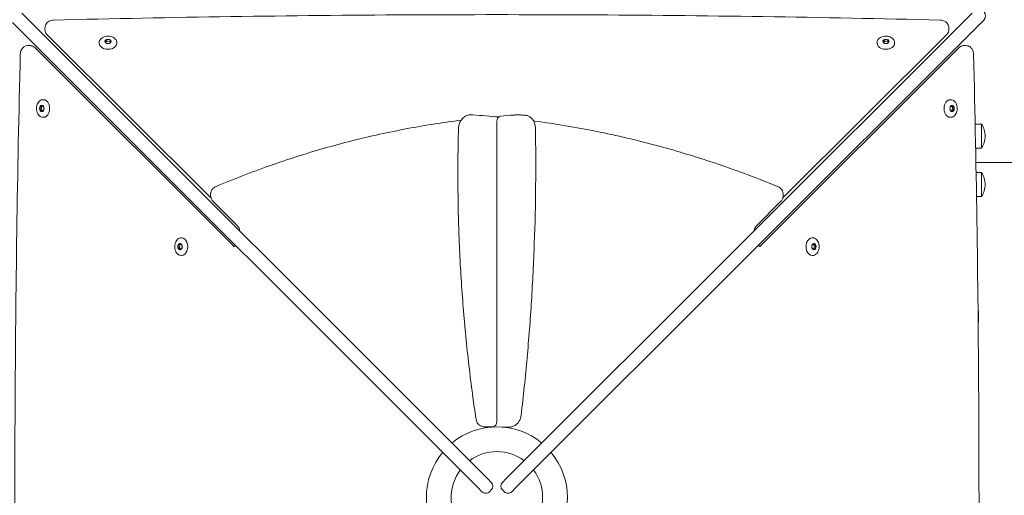
# Model space of a CAD drawing. Units: millimetres. Extents: x 62090 to 63623, y -19574 to -18189.
# Drawn here: x 62566 to 62678, y -18893 to -18839 of the extents above; entities that cross this region are included whole.
import ezdxf

# ---------------------------------------------------------------- set-up
doc = ezdxf.new("R2010")
doc.units = ezdxf.units.MM
doc.header["$LTSCALE"] = 10
doc.layers.add('Widoczne (ISO)', color=7, linetype='Continuous', lineweight=50)

# ---------------------------------------------------------------- blocks, each defined once
blk = doc.blocks.new('A$C51EB4E94')
at = {"layer": 'Widoczne (ISO)', "lineweight": 13}
for p, q in [((276.53, 500.25), (329.38, 447.4)), ((331.52, 447.4), (384.37, 500.25)), ((385.73, 499.49), (385.43, 499.19)), ((328.32, 446.34), (275.47, 499.19)), ((279.17, 498.36), (279.17, 498.57)), ((385.43, 499.19), (332.58, 446.34)), ((381.73, 498.36), (381.73, 498.57)), ((279.42, 497.77), (298, 479.28)), ((285.97, 497.05), (286.2, 497.23)), ((286.2, 497.23), (286.55, 497.19)), ((286.2, 497.23), (286.2, 497.07)), ((362.9, 479.27), (381.48, 497.77)), ((374.24, 497.05), (374.47, 497.23)), ((374.47, 497.23), (374.82, 497.19)), ((374.47, 497.23), (374.47, 497.07)), ((277.46, 496.55), (277.25, 496.55)), ((278.05, 496.31), (300.51, 473.84)), ((285.32, 496.89), (285.32, 496.84)), ((286.07, 496.85), (285.97, 497.05)), ((286.03, 496.93), (286.2, 497.07)), ((286.36, 496.78), (286.15, 496.81)), ((286.2, 497.07), (286.55, 497.02)), ((286.65, 496.95), (286.47, 496.8)), ((286.55, 497.19), (286.66, 496.96)), ((286.55, 497.19), (286.55, 497.02)), ((286.55, 497.02), (286.6, 496.91)), ((287.32, 496.89), (287.32, 496.84)), ((360.4, 473.84), (382.86, 496.31)), ((373.59, 496.89), (373.59, 496.84)), ((374.34, 496.85), (374.24, 497.05)), ((374.3, 496.93), (374.47, 497.07)), ((374.63, 496.78), (374.42, 496.81)), ((374.47, 497.07), (374.82, 497.02)), ((374.92, 496.95), (374.74, 496.8)), ((374.82, 497.19), (374.93, 496.96)), ((374.82, 497.19), (374.82, 497.02)), ((374.82, 497.02), (374.87, 496.91)), ((375.59, 496.89), (375.59, 496.84)), ((383.45, 496.55), (383.66, 496.55)), ((278.61, 489.26), (278.62, 489.61)), ((278.62, 489.61), (278.84, 489.75)), ((278.62, 489.61), (278.79, 489.61)), ((278.77, 489.26), (278.79, 489.61)), ((278.79, 489.61), (278.92, 489.69)), ((278.85, 489.75), (279.02, 489.59)), ((278.94, 490.41), (278.99, 490.41)), ((279.05, 489.49), (279.04, 489.28)), ((381.86, 489.33), (381.87, 489.54)), ((381.9, 489.63), (382.09, 489.76)), ((381.97, 490.41), (381.91, 490.41)), ((382, 489.69), (382.14, 489.56)), ((382.09, 489.76), (382.3, 489.56)), ((382.14, 489.56), (382.12, 489.21)), ((382.3, 489.56), (382.14, 489.56)), ((382.3, 489.56), (382.28, 489.21)), ((278.61, 489.26), (278.77, 489.26)), ((278.81, 489.06), (278.61, 489.26)), ((278.91, 489.12), (278.77, 489.26)), ((279, 489.19), (278.81, 489.06)), ((278.94, 488.41), (278.99, 488.41)), ((327.45, 488.69), (327.66, 488.69)), ((332, 488.64), (330.85, 488.54)), ((332.96, 488.68), (332.74, 488.68)), ((382.05, 489.06), (381.89, 489.22)), ((381.97, 488.41), (381.91, 488.41)), ((382.12, 489.21), (381.99, 489.12)), ((382.28, 489.21), (382.06, 489.06)), ((382.28, 489.21), (382.12, 489.21)), ((330.45, 487.94), (330.45, 466.96)), ((384.72, 487.62), (385.45, 487.62)), ((385.45, 487.62), (385.45, 484.92)), ((384.77, 484.92), (385.45, 484.92)), ((384.81, 483.27), (455.55, 483.27)), ((384.83, 482.13), (385.45, 482.13)), ((385.45, 482.13), (385.45, 479.43)), ((384.87, 479.43), (385.45, 479.43)), ((298.25, 478.85), (301, 476.1)), ((359.91, 476.09), (362.65, 478.84)), ((294.28, 473.58), (294.3, 473.93)), ((294.3, 473.93), (294.52, 474.08)), ((294.3, 473.93), (294.46, 473.93)), ((294.45, 473.58), (294.46, 473.93)), ((294.46, 473.93), (294.59, 474.02)), ((294.53, 474.08), (294.7, 473.92)), ((294.61, 474.73), (294.67, 474.73)), ((294.73, 473.81), (294.71, 473.6)), ((330.45, 453.89), (330.45, 474.79)), ((366.18, 473.65), (366.19, 473.86)), ((366.23, 473.95), (366.42, 474.08)), ((366.29, 474.73), (366.24, 474.73)), ((366.32, 474.02), (366.46, 473.88)), ((366.42, 474.08), (366.62, 473.88)), ((366.46, 473.88), (366.44, 473.53)), ((366.62, 473.88), (366.46, 473.88)), ((366.62, 473.88), (366.6, 473.53)), ((294.28, 473.58), (294.45, 473.58)), ((294.49, 473.38), (294.28, 473.58)), ((294.58, 473.45), (294.45, 473.58)), ((294.68, 473.51), (294.49, 473.38)), ((294.61, 472.73), (294.67, 472.73)), ((366.37, 473.39), (366.21, 473.55)), ((366.29, 472.73), (366.24, 472.73)), ((366.44, 473.53), (366.31, 473.45)), ((366.6, 473.53), (366.38, 473.38)), ((366.6, 473.53), (366.44, 473.53)), ((385.05, 466.4), (385.11, 466.4)), ((385.11, 466.4), (385.11, 465.15)), ((385.06, 465.15), (385.11, 465.15)), ((328.96, 453.29), (329.18, 453.29)), ((329.18, 453.29), (330.03, 453.29)), ((329.4, 453.2), (329.4, 453.29)), ((329.82, 453.25), (329.86, 453.25)), ((331.04, 453.25), (331.7, 453.25)), ((331.51, 453.25), (331.51, 453.2)), ((331.91, 453.25), (331.7, 453.25)), ((329.38, 447.4), (329.82, 446.97)), ((331.09, 446.97), (331.52, 447.4)), ((328.76, 445.91), (328.32, 446.34)), ((329.82, 446.12), (329.6, 445.91)), ((331.3, 445.91), (331.09, 446.12)), ((332.58, 446.34), (332.15, 445.91))]:
    blk.add_line(p, q, dxfattribs=at)
for centre, radius, start, end in [((385.31, 499.92), 0.6, 315, 45), ((383.36, 486.27), 2.49, 0.1018, 32.9069), ((383.36, 486.28), 2.49, 327.0931, 359.8982), ((383.36, 480.78), 2.49, 0.1018, 32.9069), ((383.36, 480.79), 2.49, 327.0931, 359.8982), ((330.45, 445.27), 8, 50.3794, 129.6206), ((330.45, 445.27), 8, 140.3794, 219.6206), ((330.45, 445.27), 5.19, 53.3163, 126.6837), ((330.45, 445.27), 8, 320.3794, 39.6206), ((330.45, 445.27), 5.19, 143.3163, 216.6837), ((330.45, 445.27), 5.19, 323.3163, 36.6837), ((329.39, 446.55), 0.6, 315, 45), ((331.51, 446.55), 0.6, 135, 225), ((329.18, 446.33), 0.6, 225, 315), ((331.72, 446.33), 0.6, 225, 315)]:
    blk.add_arc(centre, radius, start, end, dxfattribs=at)
for centre, major_axis, ratio in [((286.32, 497.02), (-0.35, 0), 0.703755), ((374.59, 497.02), (-0.35, 0), 0.703755), ((278.81, 489.41), (0, 0.35), 0.707107), ((382.1, 489.41), (0, -0.35), 0.707107), ((294.49, 473.73), (0, 0.35), 0.707107), ((366.42, 473.73), (0, -0.35), 0.707107)]:
    blk.add_ellipse(centre, major_axis=major_axis, ratio=ratio, dxfattribs=at)
for centre, major_axis, ratio, start_param, end_param in [((286.32, 497), (-0.35, 0), 0.703755, 5.043539, 6.090737), ((286.32, 497), (0.35, 0), 0.703755, 0.854749, 1.901947), ((374.59, 497), (-0.35, 0), 0.703755, 5.043539, 6.090737), ((374.59, 497), (0.35, 0), 0.703755, 0.854749, 1.901947), ((286.32, 496.84), (-1, 0), 0.703755, 0, 3.141593), ((286.32, 497), (-0.35, 0), 0.703755, 6.090737, 6.239907), ((286.32, 497), (0.35, 0), 0.703755, 0.043278, 0.854749), ((374.59, 496.84), (-1, 0), 0.703755, 0, 3.141593), ((374.59, 497), (-0.35, 0), 0.703755, 6.090737, 6.239907), ((374.59, 497), (0.35, 0), 0.703755, 0.043278, 0.854749), ((278.83, 489.41), (0, 0.35), 0.707107, 0.97304, 2.020237), ((278.83, 489.41), (0, 0.35), 0.707107, 0.04287, 0.97304), ((278.99, 489.41), (0, -1), 0.707107, 0, 3.141593), ((381.91, 489.41), (0, 1), 0.707107, 0, 3.141593), ((382.07, 489.41), (0, 0.35), 0.707107, 6.209027, 6.240315), ((382.07, 489.41), (0, 0.35), 0.707107, 5.16183, 6.209027), ((382.07, 489.41), (0, -0.35), 0.707107, 0.97304, 2.020237), ((278.83, 489.41), (0, -0.35), 0.707107, 5.16183, 6.209027), ((278.83, 489.41), (0, -0.35), 0.707107, 6.209027, 6.240315), ((330.88, 487.94), (0, 0.601), 0.705573, 0.06574, 1.570796), ((382.07, 489.41), (0, -0.35), 0.707107, 0.04287, 0.97304), ((294.51, 473.73), (0, 0.35), 0.707107, 0.97304, 2.020237), ((294.51, 473.73), (0, 0.35), 0.707107, 0.04287, 0.97304), ((294.67, 473.73), (0, -1), 0.707107, 0, 3.141593), ((366.24, 473.73), (0, 1), 0.707107, 0, 3.141593), ((366.4, 473.73), (0, 0.35), 0.707107, 6.209027, 6.240315), ((366.4, 473.73), (0, 0.35), 0.707107, 5.16183, 6.209027), ((366.4, 473.73), (0, -0.35), 0.707107, 0.97304, 2.020237), ((294.51, 473.73), (0, -0.35), 0.707107, 5.16183, 6.209027), ((294.51, 473.73), (0, -0.35), 0.707107, 6.209027, 6.240315), ((366.4, 473.73), (0, -0.35), 0.707107, 0.04287, 0.97304), ((330.03, 453.89), (0, -0.6), 0.707107, 0, 1.570796), ((329.82, 453.85), (0, -0.6), 0.707107, 5.911715, 6.283185)]:
    blk.add_ellipse(centre, major_axis=major_axis, ratio=ratio, start_param=start_param, end_param=end_param, dxfattribs=at)
for points, knots in [([(380.76, 499.45), (374.06, 499.61), (367.35, 499.74), (353.93, 499.94), (347.22, 500.01), (333.81, 500.07), (327.1, 500.07), (313.68, 500.01), (306.97, 499.94), (293.56, 499.74), (286.85, 499.61), (280.14, 499.45)], [4.677598, 4.677598, 4.677598, 4.677598, 4.69151439, 4.69151439, 4.70543078, 4.70543078, 4.71934718, 4.71934718, 4.73326357, 4.73326357, 4.74717997, 4.74717997, 4.74717997, 4.74717997]), ([(279.17, 498.57), (279.17, 498.66), (279.19, 498.74), (279.24, 498.91), (279.28, 498.99), (279.39, 499.13), (279.45, 499.19), (279.6, 499.3), (279.68, 499.34), (279.84, 499.41), (279.93, 499.43), (280.05, 499.44), (280.1, 499.45), (280.14, 499.45)], [0, 0, 0, 0, 0.232164, 0.232164, 0.476926, 0.476926, 0.758743, 0.758743, 1.065944, 1.065944, 1.373145, 1.373145, 1.536005, 1.536005, 1.536005, 1.536005]), ([(279.42, 497.77), (279.39, 497.8), (279.37, 497.83), (279.32, 497.89), (279.29, 497.93), (279.25, 498), (279.23, 498.04), (279.2, 498.13), (279.19, 498.17), (279.18, 498.26), (279.17, 498.31), (279.17, 498.36)], [5.6677056, 5.6677056, 5.6677056, 5.6677056, 5.7908015, 5.7908015, 5.9138975, 5.9138975, 6.0369934, 6.0369934, 6.1600894, 6.1600894, 6.2831853, 6.2831853, 6.2831853, 6.2831853]), ([(381.73, 498.57), (381.73, 498.66), (381.72, 498.74), (381.66, 498.91), (381.62, 498.99), (381.51, 499.13), (381.45, 499.19), (381.3, 499.3), (381.22, 499.34), (381.06, 499.41), (380.98, 499.43), (380.85, 499.44), (380.81, 499.45), (380.76, 499.45)], [3.141593, 3.141593, 3.141593, 3.141593, 3.373757, 3.373757, 3.618519, 3.618519, 3.900335, 3.900335, 4.207536, 4.207536, 4.514737, 4.514737, 4.677598, 4.677598, 4.677598, 4.677598]), ([(381.48, 497.77), (381.51, 497.8), (381.54, 497.83), (381.59, 497.89), (381.61, 497.93), (381.65, 498), (381.67, 498.04), (381.7, 498.13), (381.71, 498.17), (381.73, 498.26), (381.73, 498.31), (381.73, 498.36)], [2.5261129, 2.5261129, 2.5261129, 2.5261129, 2.6492089, 2.6492089, 2.7723048, 2.7723048, 2.8954008, 2.8954008, 3.0184967, 3.0184967, 3.1415927, 3.1415927, 3.1415927, 3.1415927]), ([(285.32, 496.89), (285.32, 496.97), (285.33, 497.04), (285.4, 497.19), (285.44, 497.26), (285.57, 497.38), (285.64, 497.43), (285.82, 497.53), (285.91, 497.56), (286.12, 497.61), (286.23, 497.62), (286.44, 497.62), (286.55, 497.6), (286.75, 497.55), (286.84, 497.51), (287.02, 497.42), (287.09, 497.36), (287.21, 497.23), (287.26, 497.16), (287.31, 497.02), (287.32, 496.96), (287.32, 496.89)], [4.51994, 4.51994, 4.51994, 4.51994, 4.819377, 4.819377, 5.127535, 5.127535, 5.449245, 5.449245, 5.776795, 5.776795, 6.105123, 6.105123, 6.433351, 6.433351, 6.761682, 6.761682, 7.088998, 7.088998, 7.409518, 7.409518, 7.661533, 7.661533, 7.661533, 7.661533]), ([(373.59, 496.89), (373.59, 496.97), (373.6, 497.04), (373.67, 497.19), (373.71, 497.26), (373.84, 497.38), (373.91, 497.43), (374.08, 497.53), (374.18, 497.56), (374.39, 497.61), (374.49, 497.62), (374.71, 497.62), (374.81, 497.6), (375.02, 497.55), (375.11, 497.51), (375.28, 497.42), (375.36, 497.36), (375.48, 497.23), (375.52, 497.16), (375.57, 497.02), (375.59, 496.96), (375.59, 496.89)], [4.51994, 4.51994, 4.51994, 4.51994, 4.819377, 4.819377, 5.127535, 5.127535, 5.449245, 5.449245, 5.776795, 5.776795, 6.105123, 6.105123, 6.433351, 6.433351, 6.761682, 6.761682, 7.088998, 7.088998, 7.409518, 7.409518, 7.661533, 7.661533, 7.661533, 7.661533]), ([(276.37, 495.58), (276.37, 495.67), (276.38, 495.75), (276.42, 495.92), (276.45, 496), (276.54, 496.16), (276.59, 496.24), (276.73, 496.38), (276.82, 496.44), (277, 496.52), (277.1, 496.54), (277.21, 496.55), (277.23, 496.55), (277.25, 496.55)], [1.605587, 1.605587, 1.605587, 1.605587, 1.912788, 1.912788, 2.219989, 2.219989, 2.527191, 2.527191, 2.834392, 2.834392, 3.089034, 3.089034, 3.141593, 3.141593, 3.141593, 3.141593]), ([(277.46, 496.55), (277.51, 496.55), (277.56, 496.55), (277.65, 496.53), (277.69, 496.52), (277.77, 496.49), (277.81, 496.47), (277.89, 496.43), (277.93, 496.41), (277.99, 496.36), (278.02, 496.33), (278.05, 496.31)], [3.1415927, 3.1415927, 3.1415927, 3.1415927, 3.2646886, 3.2646886, 3.3877845, 3.3877845, 3.5108805, 3.5108805, 3.6339764, 3.6339764, 3.7570724, 3.7570724, 3.7570724, 3.7570724]), ([(382.86, 496.31), (382.89, 496.33), (382.92, 496.36), (382.98, 496.41), (383.02, 496.43), (383.09, 496.47), (383.13, 496.49), (383.22, 496.52), (383.26, 496.53), (383.35, 496.55), (383.4, 496.55), (383.45, 496.55)], [5.6677056, 5.6677056, 5.6677056, 5.6677056, 5.7908015, 5.7908015, 5.9138975, 5.9138975, 6.0369934, 6.0369934, 6.1600894, 6.1600894, 6.2831853, 6.2831853, 6.2831853, 6.2831853]), ([(383.66, 496.55), (383.75, 496.55), (383.83, 496.54), (384, 496.48), (384.08, 496.44), (384.22, 496.34), (384.28, 496.27), (384.39, 496.13), (384.43, 496.05), (384.5, 495.88), (384.52, 495.8), (384.54, 495.67), (384.54, 495.63), (384.54, 495.58)], [0, 0, 0, 0, 0.233238, 0.233238, 0.479, 0.479, 0.761516, 0.761516, 1.068717, 1.068717, 1.375918, 1.375918, 1.536005, 1.536005, 1.536005, 1.536005]), ([(276.37, 495.58), (276.2, 488.88), (276.07, 482.17), (275.87, 468.76), (275.81, 462.05), (275.74, 448.63), (275.74, 441.92), (275.81, 428.5), (275.87, 421.79), (276.07, 408.38), (276.2, 401.67), (276.37, 394.97)], [4.677598, 4.677598, 4.677598, 4.677598, 4.69151439, 4.69151439, 4.70543078, 4.70543078, 4.71934718, 4.71934718, 4.73326357, 4.73326357, 4.74717997, 4.74717997, 4.74717997, 4.74717997]), ([(384.54, 394.97), (384.71, 401.67), (384.84, 408.38), (385.04, 421.79), (385.1, 428.5), (385.17, 441.92), (385.17, 448.63), (385.1, 462.05), (385.04, 468.76), (384.84, 482.17), (384.71, 488.88), (384.54, 495.58)], [4.677598, 4.677598, 4.677598, 4.677598, 4.69151439, 4.69151439, 4.70543078, 4.70543078, 4.71934718, 4.71934718, 4.73326357, 4.73326357, 4.74717997, 4.74717997, 4.74717997, 4.74717997]), ([(278.94, 488.41), (278.86, 488.41), (278.79, 488.42), (278.64, 488.49), (278.57, 488.54), (278.45, 488.66), (278.39, 488.73), (278.3, 488.91), (278.27, 489), (278.22, 489.21), (278.21, 489.32), (278.21, 489.53), (278.22, 489.64), (278.28, 489.84), (278.31, 489.94), (278.41, 490.11), (278.47, 490.18), (278.6, 490.3), (278.67, 490.35), (278.81, 490.4), (278.87, 490.41), (278.94, 490.41)], [2.543836, 2.543836, 2.543836, 2.543836, 2.843633, 2.843633, 3.151941, 3.151941, 3.473551, 3.473551, 3.800988, 3.800988, 4.129255, 4.129255, 4.45744, 4.45744, 4.785706, 4.785706, 5.112902, 5.112902, 5.433318, 5.433318, 5.685429, 5.685429, 5.685429, 5.685429]), ([(381.97, 490.41), (382.04, 490.41), (382.12, 490.39), (382.26, 490.33), (382.33, 490.28), (382.45, 490.16), (382.51, 490.08), (382.6, 489.91), (382.64, 489.81), (382.68, 489.61), (382.7, 489.5), (382.69, 489.29), (382.68, 489.18), (382.63, 488.98), (382.59, 488.88), (382.49, 488.71), (382.44, 488.64), (382.3, 488.52), (382.23, 488.47), (382.09, 488.42), (382.03, 488.41), (381.97, 488.41)], [2.543836, 2.543836, 2.543836, 2.543836, 2.843633, 2.843633, 3.151941, 3.151941, 3.473551, 3.473551, 3.800988, 3.800988, 4.129255, 4.129255, 4.45744, 4.45744, 4.785706, 4.785706, 5.112902, 5.112902, 5.433318, 5.433318, 5.685429, 5.685429, 5.685429, 5.685429]), ([(326.09, 487.07), (326.09, 487.22), (326.11, 487.38), (326.19, 487.67), (326.24, 487.81), (326.39, 488.08), (326.48, 488.21), (326.7, 488.42), (326.83, 488.52), (327.1, 488.64), (327.24, 488.68), (327.41, 488.68), (327.43, 488.69), (327.45, 488.69)], [4.749847, 4.749847, 4.749847, 4.749847, 5.056514, 5.056514, 5.363182, 5.363182, 5.66985, 5.66985, 5.976518, 5.976518, 6.247794, 6.247794, 6.283185, 6.283185, 6.283185, 6.283185]), ([(327.73, 488.68), (327.73, 488.68), (327.72, 488.68), (327.71, 488.68), (327.71, 488.68), (327.7, 488.68), (327.69, 488.68), (327.68, 488.69), (327.68, 488.69), (327.67, 488.69), (327.66, 488.69), (327.66, 488.69)], [6.23651253, 6.23651253, 6.23651253, 6.23651253, 6.24584708, 6.24584708, 6.25518164, 6.25518164, 6.26451619, 6.26451619, 6.27385075, 6.27385075, 6.28318531, 6.28318531, 6.28318531, 6.28318531]), ([(332.74, 488.68), (332.69, 488.68), (332.64, 488.68), (332.55, 488.68), (332.5, 488.67), (332.4, 488.67), (332.35, 488.67), (332.25, 488.66), (332.2, 488.66), (332.1, 488.65), (332.05, 488.65), (332, 488.64)], [3.14159265, 3.14159265, 3.14159265, 3.14159265, 3.15476914, 3.15476914, 3.16794563, 3.16794563, 3.18112211, 3.18112211, 3.1942986, 3.1942986, 3.20747508, 3.20747508, 3.20747508, 3.20747508]), ([(332.96, 488.68), (333, 488.68), (333.05, 488.68), (333.15, 488.68), (333.2, 488.67), (333.3, 488.67), (333.35, 488.67), (333.45, 488.66), (333.5, 488.66), (333.6, 488.65), (333.65, 488.65), (333.69, 488.64)], [3.14159265, 3.14159265, 3.14159265, 3.14159265, 3.15476914, 3.15476914, 3.16794563, 3.16794563, 3.18112211, 3.18112211, 3.1942986, 3.1942986, 3.20747508, 3.20747508, 3.20747508, 3.20747508]), ([(333.69, 488.64), (333.81, 488.63), (333.93, 488.6), (334.15, 488.5), (334.26, 488.43), (334.45, 488.25), (334.53, 488.15), (334.66, 487.92), (334.71, 487.8), (334.78, 487.56), (334.81, 487.43), (334.82, 487.27), (334.82, 487.23), (334.82, 487.2)], [3.207475, 3.207475, 3.207475, 3.207475, 3.454223, 3.454223, 3.722131, 3.722131, 4.01812, 4.01812, 4.31411, 4.31411, 4.610099, 4.610099, 4.687423, 4.687423, 4.687423, 4.687423]), ([(326.4, 488.08), (325.41, 487.96), (324.43, 487.82), (321.34, 487.34), (319.23, 486.94), (315.04, 486.02), (312.95, 485.49), (308.79, 484.3), (306.72, 483.64), (302.6, 482.18), (300.56, 481.39), (298.52, 480.53)], [3.2301549, 3.2301549, 3.2301549, 3.2301549, 3.2511464, 3.2511464, 3.2962348, 3.2962348, 3.3413232, 3.3413232, 3.3864116, 3.3864116, 3.4315, 3.4315, 3.4315, 3.4315]), ([(334.82, 487.2), (334.86, 485.02), (334.87, 482.84), (334.83, 478.48), (334.78, 476.3), (334.62, 471.94), (334.51, 469.76), (334.24, 465.42), (334.07, 463.25), (333.68, 458.92), (333.46, 456.77), (333.2, 454.61)], [4.6874229, 4.6874229, 4.6874229, 4.6874229, 4.7254572, 4.7254572, 4.7634915, 4.7634915, 4.8015258, 4.8015258, 4.8395601, 4.8395601, 4.8775945, 4.8775945, 4.8775945, 4.8775945]), ([(362.37, 480.53), (360.12, 481.45), (357.85, 482.31), (353.29, 483.86), (350.99, 484.56), (346.38, 485.8), (344.07, 486.35), (339.42, 487.28), (337.09, 487.67), (334.71, 487.99), (334.66, 488), (334.61, 488)], [5.9998038, 5.9998038, 5.9998038, 5.9998038, 6.0471455, 6.0471455, 6.0944873, 6.0944873, 6.141829, 6.141829, 6.1891708, 6.1891708, 6.1901296, 6.1901296, 6.1901296, 6.1901296]), ([(328.09, 454.13), (327.76, 456.29), (327.48, 458.46), (326.98, 462.83), (326.77, 465.02), (326.43, 469.41), (326.29, 471.61), (326.1, 476.02), (326.05, 478.23), (326.01, 482.65), (326.03, 484.86), (326.09, 487.07)], [4.5036877, 4.5036877, 4.5036877, 4.5036877, 4.5529194, 4.5529194, 4.6021512, 4.6021512, 4.651383, 4.651383, 4.7006148, 4.7006148, 4.7498465, 4.7498465, 4.7498465, 4.7498465]), ([(298.25, 478.85), (298.18, 478.92), (298.13, 478.99), (298.03, 479.17), (298, 479.27), (297.96, 479.48), (297.95, 479.59), (297.97, 479.81), (298, 479.92), (298.08, 480.13), (298.14, 480.23), (298.29, 480.39), (298.37, 480.46), (298.49, 480.52), (298.51, 480.53), (298.52, 480.53)], [0.61548, 0.61548, 0.61548, 0.61548, 0.924767, 0.924767, 1.291568, 1.291568, 1.693019, 1.693019, 2.099156, 2.099156, 2.481534, 2.481534, 2.799862, 2.799862, 2.851685, 2.851685, 2.851685, 2.851685]), ([(362.37, 480.53), (362.45, 480.49), (362.53, 480.44), (362.66, 480.33), (362.72, 480.26), (362.83, 480.1), (362.87, 480), (362.93, 479.8), (362.94, 479.69), (362.94, 479.47), (362.93, 479.36), (362.86, 479.15), (362.81, 479.04), (362.71, 478.91), (362.68, 478.87), (362.65, 478.84)], [0.283382, 0.283382, 0.283382, 0.283382, 0.53493, 0.53493, 0.828123, 0.828123, 1.178952, 1.178952, 1.573898, 1.573898, 1.981037, 1.981037, 2.374612, 2.374612, 2.526113, 2.526113, 2.526113, 2.526113]), ([(301, 476.1), (301.04, 476.05), (301.09, 476), (301.17, 475.85), (301.21, 475.77), (301.25, 475.63), (301.27, 475.57), (301.28, 475.51)], [3.7570724, 3.7570724, 3.7570724, 3.7570724, 4.0320823, 4.0320823, 4.2935923, 4.2935923, 4.4564031, 4.4564031, 4.4564031, 4.4564031]), ([(359.63, 475.51), (359.64, 475.58), (359.66, 475.65), (359.71, 475.8), (359.75, 475.88), (359.83, 476.01), (359.87, 476.06), (359.91, 476.09)], [4.971509, 4.971509, 4.971509, 4.971509, 5.1577227, 5.1577227, 5.421107, 5.421107, 5.6677056, 5.6677056, 5.6677056, 5.6677056]), ([(294.61, 472.73), (294.54, 472.73), (294.46, 472.75), (294.32, 472.81), (294.25, 472.86), (294.13, 472.98), (294.07, 473.06), (293.98, 473.23), (293.94, 473.33), (293.9, 473.53), (293.89, 473.64), (293.89, 473.85), (293.9, 473.96), (293.95, 474.16), (293.99, 474.26), (294.09, 474.43), (294.14, 474.5), (294.28, 474.62), (294.35, 474.67), (294.49, 474.72), (294.55, 474.73), (294.61, 474.73)], [2.543836, 2.543836, 2.543836, 2.543836, 2.843633, 2.843633, 3.151941, 3.151941, 3.473551, 3.473551, 3.800988, 3.800988, 4.129255, 4.129255, 4.45744, 4.45744, 4.785706, 4.785706, 5.112902, 5.112902, 5.433318, 5.433318, 5.685429, 5.685429, 5.685429, 5.685429]), ([(300.51, 473.84), (300.53, 473.82), (300.55, 473.81), (300.59, 473.78), (300.6, 473.77), (300.62, 473.76), (300.63, 473.76), (300.63, 473.75)], [5.6677056, 5.6677056, 5.6677056, 5.6677056, 5.7908015, 5.7908015, 5.9138975, 5.9138975, 5.950493, 5.950493, 5.950493, 5.950493]), ([(300.79, 473.88), (300.77, 473.86), (300.75, 473.84), (300.71, 473.8), (300.68, 473.78), (300.63, 473.75), (300.6, 473.74), (300.56, 473.73), (300.55, 473.73), (300.53, 473.73)], [5.6021205, 5.6021205, 5.6021205, 5.6021205, 5.7099953, 5.7099953, 5.9010587, 5.9010587, 6.092122, 6.092122, 6.2831853, 6.2831853, 6.2831853, 6.2831853]), ([(360.38, 473.73), (360.36, 473.73), (360.34, 473.73), (360.3, 473.74), (360.28, 473.75), (360.23, 473.78), (360.2, 473.8), (360.15, 473.84), (360.14, 473.86), (360.12, 473.88)], [3.1415927, 3.1415927, 3.1415927, 3.1415927, 3.332656, 3.332656, 3.5237193, 3.5237193, 3.7147826, 3.7147826, 3.8263448, 3.8263448, 3.8263448, 3.8263448]), ([(360.27, 473.75), (360.28, 473.76), (360.28, 473.76), (360.3, 473.77), (360.32, 473.78), (360.36, 473.81), (360.38, 473.82), (360.4, 473.84)], [3.4742849, 3.4742849, 3.4742849, 3.4742849, 3.5108805, 3.5108805, 3.6339764, 3.6339764, 3.7570724, 3.7570724, 3.7570724, 3.7570724]), ([(366.29, 474.73), (366.37, 474.73), (366.44, 474.71), (366.58, 474.65), (366.65, 474.6), (366.78, 474.48), (366.83, 474.41), (366.92, 474.23), (366.96, 474.14), (367.01, 473.93), (367.02, 473.82), (367.02, 473.61), (367, 473.5), (366.95, 473.3), (366.91, 473.2), (366.82, 473.03), (366.76, 472.96), (366.63, 472.84), (366.55, 472.79), (366.42, 472.74), (366.35, 472.73), (366.29, 472.73)], [2.543836, 2.543836, 2.543836, 2.543836, 2.843633, 2.843633, 3.151941, 3.151941, 3.473551, 3.473551, 3.800988, 3.800988, 4.129255, 4.129255, 4.45744, 4.45744, 4.785706, 4.785706, 5.112902, 5.112902, 5.433318, 5.433318, 5.685429, 5.685429, 5.685429, 5.685429]), ([(328.96, 453.29), (328.88, 453.29), (328.79, 453.31), (328.62, 453.36), (328.54, 453.41), (328.4, 453.51), (328.34, 453.57), (328.24, 453.71), (328.2, 453.78), (328.14, 453.93), (328.11, 454), (328.09, 454.09), (328.09, 454.11), (328.09, 454.13)], [3.141593, 3.141593, 3.141593, 3.141593, 3.37506, 3.37506, 3.621085, 3.621085, 3.893504, 3.893504, 4.165923, 4.165923, 4.438342, 4.438342, 4.503688, 4.503688, 4.503688, 4.503688]), ([(333.2, 454.61), (333.19, 454.48), (333.16, 454.35), (333.07, 454.1), (333.02, 453.98), (332.87, 453.75), (332.79, 453.65), (332.58, 453.47), (332.47, 453.39), (332.21, 453.29), (332.07, 453.26), (331.93, 453.25), (331.92, 453.25), (331.91, 453.25)], [4.877594, 4.877594, 4.877594, 4.877594, 5.158713, 5.158713, 5.439831, 5.439831, 5.720949, 5.720949, 6.002067, 6.002067, 6.26854, 6.26854, 6.283185, 6.283185, 6.283185, 6.283185])]:
    blk.add_open_spline(points, degree=3, knots=knots, dxfattribs=at)
blk.add_open_spline([(330.66, 488.45), (329.68, 488.54), (328.71, 488.62), (327.73, 488.68)], degree=3, dxfattribs=at)

msp = doc.modelspace()

# ---------------------------------------------------------------- block references
at = {"color": 7, "lineweight": 13}
msp.add_blockref('A$C51EB4E94', (62289.82, -19338.71), dxfattribs=at)

doc.saveas('drawing.dxf')
